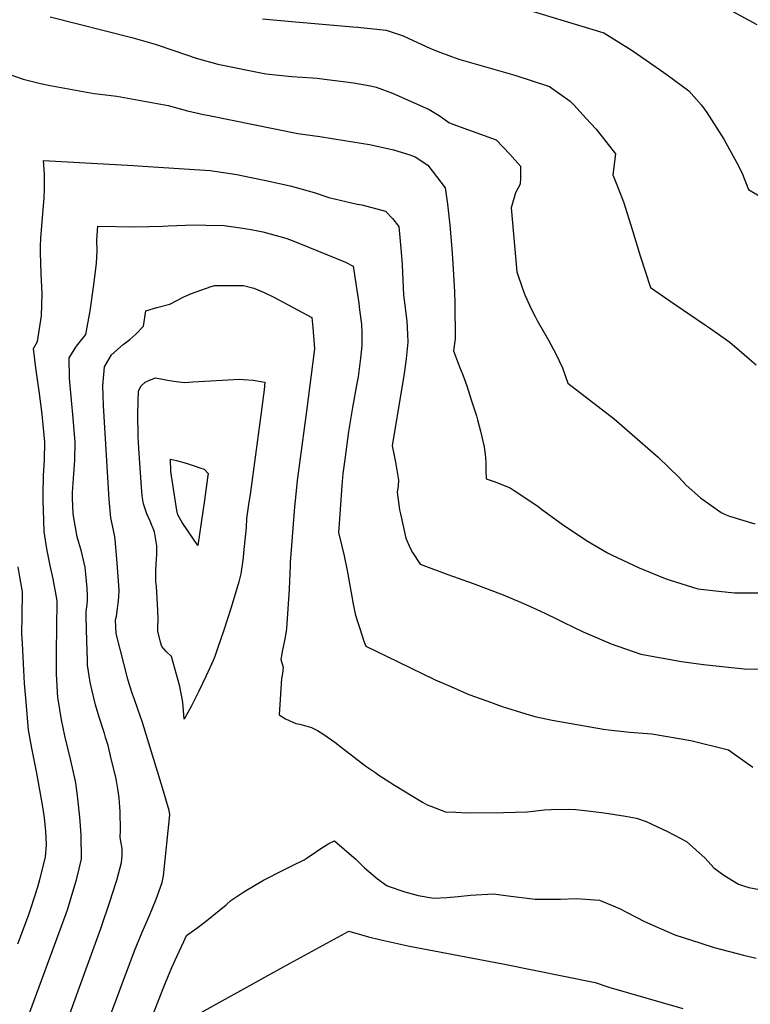
# Model space of a CAD drawing. Units: inches. Extents: x 2593568 to 2598925, y 1491456 to 1496812.
# Drawn here: x 2595175 to 2595592, y 1493320 to 1493881 of the extents above; entities that cross this region are included whole.
import ezdxf

# ---------------------------------------------------------------- set-up
doc = ezdxf.new("R2010")
doc.units = ezdxf.units.IN
doc.header["$MEASUREMENT"] = 0
doc.layers.add('tile_2735_18_contour_10ft', color=212, linetype='Continuous')

msp = doc.modelspace()

# ---------------------------------------------------------------- linework, layer by layer
at = {"layer": 'tile_2735_18_contour_10ft'}
for points, elevation in [([(2595456.81, 1493888.83), (2595508.32, 1493873.16), (2595523.89, 1493863.5), (2595532.39, 1493857.62), (2595544.41, 1493849.26), (2595556.84, 1493840.19), (2595563.95, 1493831.94), (2595567.07, 1493827.87), (2595576.63, 1493812.59), (2595584.09, 1493799.1), (2595587.04, 1493793.71), (2595590.84, 1493784.07), (2595596.82, 1493780.33)], 10540), ([(2595581.82, 1493885.4), (2595595.6, 1493877.9)], 10530), ([(2595192.78, 1493882.37), (2595239.32, 1493870.52), (2595250.03, 1493867.61), (2595252.7, 1493866.73), (2595263.78, 1493862.9), (2595275.95, 1493858.72), (2595288.25, 1493855.34), (2595315.67, 1493849.95), (2595330.43, 1493848.37), (2595342.36, 1493847.65), (2595344.87, 1493847.38), (2595349.21, 1493846.89), (2595359.73, 1493845.61), (2595365.58, 1493844.84), (2595375.29, 1493843.14), (2595378.52, 1493842.24), (2595387.87, 1493838.79), (2595408.71, 1493829.52), (2595414.97, 1493825.75), (2595419.92, 1493822.11), (2595422.2, 1493821.3), (2595446.89, 1493812.3), (2595454.79, 1493804.15), (2595460.79, 1493797.23), (2595460.89, 1493790.47), (2595460.59, 1493787.09), (2595457.98, 1493782.14), (2595455.58, 1493773.46), (2595458.77, 1493737.12), (2595462.19, 1493726.94), (2595463.21, 1493724.08), (2595465.88, 1493718.11), (2595467.92, 1493714.03), (2595469.16, 1493711.6), (2595470.32, 1493709.37), (2595476.71, 1493698.1), (2595480.91, 1493690.34), (2595484.74, 1493682.37), (2595486.33, 1493678.01), (2595487.76, 1493673.67), (2595514.14, 1493653.29), (2595539.27, 1493631.46), (2595551.29, 1493619.9), (2595555.22, 1493615.6), (2595563.34, 1493608.38), (2595575.11, 1493600.01), (2595577.18, 1493598.97), (2595579.9, 1493597.96), (2595594.33, 1493593.56)], 10560), ([(2595313.75, 1493881.26), (2595330.42, 1493879.67), (2595365.36, 1493876.59), (2595368.13, 1493876.47), (2595384.24, 1493874.76), (2595393.99, 1493871.51), (2595397.17, 1493869.96), (2595409.09, 1493864.5), (2595413.3, 1493862.87), (2595421.46, 1493859.78), (2595425.61, 1493858.33), (2595433.61, 1493855.91), (2595445.63, 1493852.58), (2595457.69, 1493849.07), (2595477.32, 1493842.65), (2595489.05, 1493834.3), (2595491.35, 1493832.07), (2595498.04, 1493824.7), (2595503.87, 1493818.3), (2595514.92, 1493804.33), (2595513.41, 1493792.44), (2595515.71, 1493786.63), (2595519.54, 1493777.01), (2595524.71, 1493760.72), (2595528.95, 1493746.22), (2595534.88, 1493728.23), (2595548.5, 1493718.87), (2595566.2, 1493706.8), (2595568.47, 1493705.21), (2595580.11, 1493697), (2595588.35, 1493689.94), (2595591.2, 1493687.49), (2595595.13, 1493684.03)], 10550), ([(2595169.83, 1493849.44), (2595177.28, 1493846.92), (2595187.2, 1493844.42), (2595192.7, 1493843.24), (2595217.87, 1493838.64), (2595230.83, 1493837.17), (2595259.95, 1493831.92), (2595271, 1493828.76), (2595280.19, 1493826.76), (2595283.41, 1493826.08), (2595333.97, 1493815.91), (2595346.4, 1493814.09), (2595360.59, 1493811.84), (2595374.77, 1493809.58), (2595380.91, 1493808.35), (2595388.49, 1493806.58), (2595397.84, 1493803.83), (2595400.77, 1493802.63), (2595408.08, 1493797.93), (2595417.92, 1493784.96), (2595419.16, 1493775.55), (2595420.51, 1493763.72), (2595421.76, 1493750.15), (2595422.35, 1493741.85), (2595423.16, 1493725.64), (2595423.33, 1493719.26), (2595423.57, 1493698.87), (2595422.72, 1493692.11), (2595426.14, 1493682.97), (2595427.9, 1493678.37), (2595430.15, 1493672.23), (2595432.99, 1493663.65), (2595435.7, 1493655.03), (2595436.32, 1493652.85), (2595438.12, 1493646.29), (2595440.19, 1493637.47), (2595440.21, 1493637.29), (2595440.68, 1493633.22), (2595440.86, 1493630.87), (2595440.99, 1493628.7), (2595441.01, 1493623.83), (2595441.21, 1493619.18), (2595445.85, 1493617.68), (2595454.93, 1493614.13), (2595457.26, 1493612.6), (2595470.76, 1493603.55), (2595472.86, 1493601.96), (2595484.55, 1493593.39), (2595498.39, 1493584), (2595510.47, 1493577.04), (2595512.99, 1493575.67), (2595528.56, 1493568.45), (2595543.3, 1493562.47), (2595546.08, 1493561.48), (2595561.89, 1493556.52), (2595573.96, 1493555.13), (2595582.86, 1493554.16), (2595597.37, 1493554.19)], 10570), ([(2595178.44, 1493308.19), (2595201.9, 1493371.49), (2595202.65, 1493373.7), (2595206.9, 1493387.63), (2595207.7, 1493390.66), (2595209.33, 1493397.03), (2595210.64, 1493402.73), (2595210.34, 1493416.15), (2595209.85, 1493423.98), (2595209.65, 1493426.44), (2595208.55, 1493436.83), (2595207.49, 1493444.59), (2595207.14, 1493446.96), (2595204.61, 1493458.74), (2595201.1, 1493472.74), (2595199.13, 1493481.93), (2595197.26, 1493493.64), (2595197.15, 1493494.43), (2595196.36, 1493507.84), (2595196.34, 1493520.82), (2595196.57, 1493534.53), (2595196.69, 1493549.21), (2595196.54, 1493550.87), (2595194.5, 1493562.16), (2595192.83, 1493569.79), (2595191.47, 1493576.47), (2595190.9, 1493579.26), (2595189.36, 1493589.12), (2595189.13, 1493595.4), (2595188.77, 1493607.05), (2595188.78, 1493610.17), (2595188.88, 1493621.07), (2595189.58, 1493630.09), (2595189.77, 1493640.05), (2595188.35, 1493653.95), (2595188.12, 1493656.05), (2595186.77, 1493667.85), (2595184.59, 1493682.34), (2595183.22, 1493693.34), (2595185.58, 1493697.46), (2595187.79, 1493712.1), (2595188.24, 1493724.6), (2595187.61, 1493736.17), (2595187.31, 1493747.95), (2595187.23, 1493751.64), (2595187.41, 1493756.22), (2595188.5, 1493770.3), (2595189.38, 1493779.04), (2595189.55, 1493784.44), (2595189.58, 1493792.64), (2595188.96, 1493800.57), (2595240.35, 1493797.66), (2595245.65, 1493797.31), (2595283.99, 1493794.74), (2595299.24, 1493792.48), (2595301.89, 1493791.95), (2595315.76, 1493789.11), (2595329.54, 1493786.11), (2595343.24, 1493782.33), (2595351.57, 1493779.42), (2595367.73, 1493775.7), (2595370.43, 1493775.17), (2595383.97, 1493771.66), (2595387.94, 1493767.49), (2595391.54, 1493762.99), (2595392.87, 1493748.27), (2595393.4, 1493741.13), (2595394.21, 1493723.81), (2595394.6, 1493721.04), (2595395.99, 1493709.04), (2595396.46, 1493701.51), (2595396.6, 1493696.98), (2595395.62, 1493687.46), (2595394.52, 1493679.16), (2595387.78, 1493638), (2595388.87, 1493632.42), (2595389.5, 1493628.75), (2595391.25, 1493618.48), (2595391.07, 1493615.2), (2595390.47, 1493611.67), (2595391.25, 1493605.89), (2595391.93, 1493601.51), (2595392.36, 1493599.16), (2595395.55, 1493585.47), (2595397.88, 1493579.75), (2595399.22, 1493577.27), (2595403.66, 1493570.49), (2595419.42, 1493564.7), (2595433.9, 1493559.54), (2595450.88, 1493553.06), (2595460.75, 1493548.94), (2595467.35, 1493546.05), (2595474.75, 1493542.73), (2595481.29, 1493539.48), (2595485.57, 1493537.38), (2595496.62, 1493531.98), (2595512.53, 1493525.15), (2595529.36, 1493519.37), (2595552.58, 1493515.04), (2595565.04, 1493513.37), (2595588.28, 1493510.97), (2595600.76, 1493510.84)], 10580), ([(2595194.01, 1493287.25), (2595221.63, 1493363.1), (2595227.05, 1493378.87), (2595228.19, 1493382.36), (2595230.84, 1493390.64), (2595233.34, 1493400.58), (2595233.77, 1493404.57), (2595233.85, 1493408.57), (2595233.24, 1493411.73), (2595232.61, 1493414.79), (2595232.83, 1493419.13), (2595232.66, 1493429.76), (2595232.51, 1493432.18), (2595232.17, 1493437.45), (2595231.4, 1493442.66), (2595230.4, 1493448.31), (2595227.21, 1493461.39), (2595225.74, 1493467.2), (2595224.39, 1493471.79), (2595223.67, 1493474.12), (2595220.75, 1493483.32), (2595218.62, 1493490.44), (2595216.43, 1493499.15), (2595215.65, 1493503.31), (2595214.09, 1493513.06), (2595213.98, 1493515.86), (2595213.59, 1493526.78), (2595213.37, 1493540.81), (2595213.35, 1493543.59), (2595213.8, 1493547.58), (2595213.99, 1493550.12), (2595214.1, 1493552.5), (2595213.78, 1493556.84), (2595212.75, 1493568.85), (2595211.79, 1493572.79), (2595210.57, 1493577.76), (2595208.11, 1493586.17), (2595206.42, 1493595.82), (2595205.94, 1493599.37), (2595205.5, 1493608.23), (2595205.46, 1493611.36), (2595206.16, 1493621.98), (2595206.77, 1493629.86), (2595206.92, 1493639.83), (2595205.84, 1493653.72), (2595204.02, 1493674.15), (2595203.85, 1493676.95), (2595203.52, 1493688.16), (2595207.69, 1493694.84), (2595213.05, 1493701.37), (2595215.63, 1493714.96), (2595217.45, 1493728.45), (2595219.16, 1493741.92), (2595219.6, 1493749.06), (2595219.45, 1493755.36), (2595219.84, 1493763.11), (2595240.97, 1493762.82), (2595256.93, 1493763.07), (2595259.97, 1493763.25), (2595274.86, 1493763.8), (2595281.49, 1493763.66), (2595292.02, 1493763.44), (2595299.92, 1493762.32), (2595307.25, 1493761.27), (2595314.05, 1493759.9), (2595325.69, 1493756.66), (2595327.7, 1493756.04), (2595330.68, 1493754.88), (2595340.57, 1493750.87), (2595361, 1493742.53), (2595365.45, 1493740.24), (2595368.64, 1493719.22), (2595369.16, 1493715.51), (2595370.18, 1493707.23), (2595370.35, 1493702.33), (2595370.41, 1493695.14), (2595369.58, 1493687.86), (2595368.26, 1493677.32), (2595367.61, 1493673.57), (2595365.16, 1493659.87), (2595362.81, 1493646.05), (2595360.7, 1493630.28), (2595359.61, 1493622.14), (2595359.07, 1493615.35), (2595358.09, 1493601.78), (2595357.52, 1493593.74), (2595357.34, 1493591.03), (2595357.19, 1493588.7), (2595358.8, 1493581.58), (2595360.27, 1493575.31), (2595362.13, 1493567.05), (2595365.71, 1493546.81), (2595366.67, 1493542.25), (2595367.58, 1493539.07), (2595369.17, 1493533.99), (2595371.61, 1493526.64), (2595372.64, 1493523.89), (2595390.77, 1493515.1), (2595412.28, 1493504.7), (2595419.73, 1493501.4), (2595431.46, 1493496.41), (2595441.64, 1493492.63), (2595450.38, 1493489.57), (2595463.79, 1493485.25), (2595469.01, 1493483.73), (2595478.88, 1493481.73), (2595508.05, 1493476.65), (2595511.08, 1493476.19), (2595523.12, 1493474.81), (2595535.72, 1493473.85), (2595557.98, 1493470.07), (2595579.41, 1493464.74), (2595582.79, 1493462.36), (2595593.17, 1493454.96)], 10590), ([(2595205.3, 1493255.43), (2595240.82, 1493350.23), (2595245.16, 1493360.88), (2595249.33, 1493370.46), (2595253.22, 1493379.72), (2595256.63, 1493389.22), (2595257.36, 1493393.06), (2595260.98, 1493427.76), (2595260.59, 1493430.18), (2595256.79, 1493443.15), (2595245.36, 1493480.44), (2595242.8, 1493488.05), (2595240.74, 1493493.52), (2595239.73, 1493496.5), (2595237.83, 1493502.32), (2595237.03, 1493505.06), (2595230.39, 1493530.98), (2595230.08, 1493538.88), (2595230.61, 1493541.04), (2595231.18, 1493545.29), (2595231.51, 1493548.33), (2595231.84, 1493551.82), (2595232.08, 1493555.89), (2595230.73, 1493573.64), (2595229.83, 1493584.7), (2595229.45, 1493587.37), (2595227.37, 1493596.92), (2595226.32, 1493607.49), (2595223.13, 1493660.9), (2595222.88, 1493666.65), (2595222.85, 1493672.09), (2595223.82, 1493682.97), (2595227.65, 1493689.74), (2595234.42, 1493695.75), (2595238.24, 1493698.54), (2595241.68, 1493701.64), (2595246.01, 1493706.06), (2595247.34, 1493714.91), (2595253.65, 1493716.71), (2595260.96, 1493718.74), (2595268.97, 1493722.77), (2595273.41, 1493724.78), (2595284.55, 1493728.76), (2595286.69, 1493729.26), (2595289.76, 1493729.35), (2595302.91, 1493729.26), (2595308.9, 1493727.74), (2595314.68, 1493725.3), (2595320.31, 1493722.75), (2595341.82, 1493711.16), (2595342.51, 1493705.29), (2595343.35, 1493693.24), (2595338.85, 1493657.81), (2595333.5, 1493618.24), (2595332.72, 1493610.46), (2595332.09, 1493603.17), (2595329.55, 1493571.57), (2595329.48, 1493570.12), (2595329.33, 1493565.29), (2595329.26, 1493561.02), (2595329.04, 1493556.4), (2595327.44, 1493533.84), (2595327.11, 1493531.19), (2595326.57, 1493527.96), (2595325.6, 1493523.52), (2595325.01, 1493520.82), (2595324.53, 1493518.42), (2595324.15, 1493516.24), (2595325.56, 1493511.94), (2595325.26, 1493508.33), (2595324.63, 1493505.42), (2595323.21, 1493484.83), (2595326.87, 1493482.46), (2595332.73, 1493479.79), (2595335.02, 1493479.43), (2595341.72, 1493477.58), (2595345.18, 1493475.84), (2595348.81, 1493473.45), (2595354.93, 1493469.22), (2595359.41, 1493465.77), (2595365.99, 1493460.58), (2595372.74, 1493455.43), (2595378.3, 1493451.62), (2595379.59, 1493450.76), (2595389.1, 1493444.77), (2595405.01, 1493434.98), (2595407.72, 1493433.47), (2595409.75, 1493432.63), (2595418.1, 1493429.57), (2595423.96, 1493429.25), (2595430.32, 1493428.98), (2595451.22, 1493429.09), (2595464.79, 1493429.43), (2595474.32, 1493430.6), (2595478.26, 1493430.76), (2595488.71, 1493431.06), (2595492.43, 1493430.76), (2595499.25, 1493430.01), (2595508.58, 1493428.91), (2595520.6, 1493427.05), (2595527.03, 1493425.85), (2595532.41, 1493423.95), (2595544.64, 1493418.31), (2595555.35, 1493412.5), (2595566.03, 1493403), (2595570.94, 1493397.51), (2595576.71, 1493393.39), (2595585.07, 1493388.19), (2595587.88, 1493387.28), (2595591.04, 1493386.42), (2595600.01, 1493384.65)], 10600), ([(2595174.25, 1493354.27), (2595180.4, 1493370.39), (2595181.98, 1493375.03), (2595185.76, 1493386.79), (2595186.87, 1493390.87), (2595190.03, 1493403.62), (2595190.64, 1493410.83), (2595190.52, 1493414.66), (2595190.3, 1493418.37), (2595189.5, 1493426.08), (2595188.67, 1493432.31), (2595185.09, 1493451.45), (2595182.46, 1493464.73), (2595181.74, 1493468.75), (2595180.48, 1493476.11), (2595178.83, 1493494.19), (2595178.11, 1493502.62), (2595176.92, 1493525.38), (2595176.65, 1493530.81), (2595176.85, 1493541.22), (2595177.07, 1493554.9), (2595175.47, 1493563.42), (2595174.45, 1493569.06)], 10570), ([(2595221.3, 1493236.86), (2595257.53, 1493329.83), (2595262.18, 1493340.78), (2595265.03, 1493347.17), (2595268.87, 1493355.56), (2595270.45, 1493358.97), (2595277.07, 1493363.8), (2595282.06, 1493367.68), (2595289.14, 1493373.25), (2595293, 1493376.52), (2595295.66, 1493379.07), (2595303.12, 1493383.88), (2595314.38, 1493390.62), (2595325.93, 1493396.47), (2595330.96, 1493398.87), (2595337.57, 1493402.19), (2595339.33, 1493403.27), (2595344.55, 1493406.87), (2595347.05, 1493408.52), (2595351.63, 1493411.4), (2595354.86, 1493413.06), (2595367.12, 1493402.28), (2595372, 1493397.57), (2595379.39, 1493391.41), (2595384.81, 1493387.41), (2595394.85, 1493383.88), (2595402.52, 1493381.81), (2595411.43, 1493380.39), (2595418.87, 1493380.72), (2595425.26, 1493381.19), (2595432.31, 1493382.1), (2595445.49, 1493382.76), (2595453.73, 1493381.56), (2595469.27, 1493379.8), (2595483.61, 1493379.73), (2595492.63, 1493380.11), (2595505.95, 1493379.09), (2595517.33, 1493374.48), (2595521.58, 1493372.19), (2595531.6, 1493366.93), (2595548.84, 1493359.43), (2595563.63, 1493354.62), (2595571.22, 1493352.19), (2595587.88, 1493347.79), (2595595.16, 1493346.21)], 10610), ([(2595275.37, 1493313.34), (2595318.61, 1493337.22), (2595329.56, 1493343.27), (2595362.95, 1493361.47), (2595374.13, 1493358.37), (2595380.43, 1493356.75), (2595397.55, 1493352.96), (2595450.81, 1493342.88), (2595503.48, 1493332.2), (2595511.21, 1493329.56), (2595553.42, 1493317.43)], 10620)]:
    msp.add_lwpolyline(points, dxfattribs=dict(at, elevation=elevation))
for points, elevation in [([(2595242.76, 1493656.33), (2595242.88, 1493662.95), (2595243.19, 1493669.35), (2595244.62, 1493672.1), (2595246.83, 1493674.21), (2595249.29, 1493675.31), (2595252.85, 1493676.73), (2595259.62, 1493675.37), (2595264.58, 1493674.68), (2595269.5, 1493674.06), (2595274.1, 1493674.46), (2595300.89, 1493675.91), (2595302.99, 1493675.75), (2595308.4, 1493675.31), (2595315.19, 1493674.23), (2595314.65, 1493669.87), (2595312.58, 1493654.06), (2595306.7, 1493610.33), (2595306.04, 1493605.91), (2595304.64, 1493596.54), (2595304.45, 1493591.37), (2595302.97, 1493576.99), (2595302.69, 1493574.25), (2595301.43, 1493565.02), (2595300.22, 1493560.45), (2595295.95, 1493545.84), (2595291.55, 1493532.44), (2595288.38, 1493523.04), (2595286.57, 1493518.06), (2595285.66, 1493515.73), (2595281.65, 1493506.93), (2595277.58, 1493498.25), (2595273.4, 1493489.85), (2595269.14, 1493482.21), (2595268.47, 1493491.92), (2595266.62, 1493500.88), (2595261.91, 1493517.9), (2595259.13, 1493520.69), (2595256.34, 1493523.75), (2595255.57, 1493526.18), (2595254.08, 1493532.4), (2595254.14, 1493534.71), (2595254.25, 1493539.01), (2595254.12, 1493544.08), (2595253.42, 1493558.06), (2595252.94, 1493560.38), (2595252.91, 1493567.21), (2595253.39, 1493573.7), (2595253.5, 1493575.95), (2595253.59, 1493580.99), (2595252.18, 1493589.01), (2595249.72, 1493595.04), (2595247.84, 1493599.28), (2595245.98, 1493604.86), (2595245.2, 1493609.44), (2595244.77, 1493614.39), (2595243.21, 1493636.38), (2595242.91, 1493643.36)], 10610), ([(2595261.33, 1493630.3), (2595264.74, 1493629.68), (2595270.29, 1493628.13), (2595275.34, 1493626.48), (2595278.07, 1493625.53), (2595280.56, 1493624.65), (2595282.81, 1493622.27), (2595282.48, 1493619.84), (2595280.66, 1493606.94), (2595276.85, 1493581.19), (2595267.96, 1493594.34), (2595266.47, 1493596.89), (2595265.6, 1493598.59), (2595265.01, 1493601.08), (2595261.5, 1493623.34)], 10620)]:
    msp.add_lwpolyline(points, close=True, dxfattribs=dict(at, elevation=elevation))

doc.saveas('drawing.dxf')
